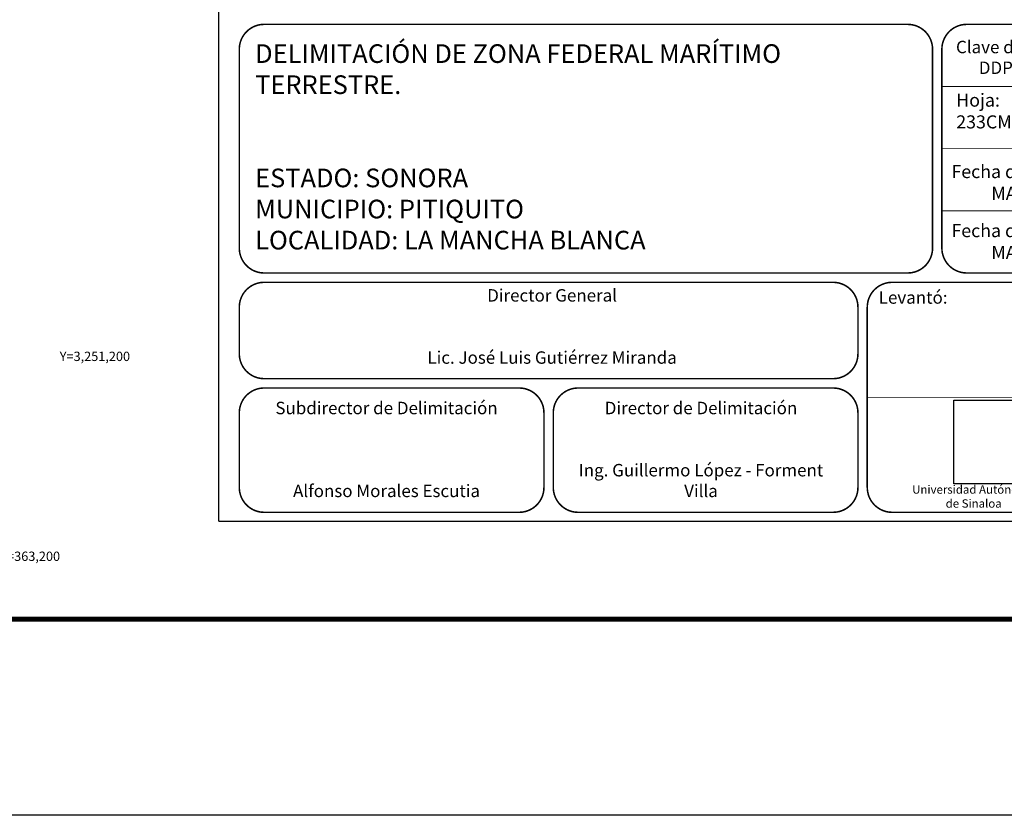
# Model space of a CAD drawing. Units: inches. Extents: x 361276 to 363676, y 3251052 to 3252852.
# Drawn here: x 363201 to 363517, y 3251052 to 3251308 of the extents above; entities that cross this region are included whole.
import ezdxf
from ezdxf.enums import TextEntityAlignment as Align

# ---------------------------------------------------------------- set-up
doc = ezdxf.new("R2010")
doc.units = ezdxf.units.IN
doc.header["$MEASUREMENT"] = 0
doc.linetypes.add('CENTRO1', pattern=[0.44, 0.2, -0.08, 0.08, -0.08])
for name, color, linetype in [('CVL_RET_TX', 2, 'Continuous'), ('Lomo', 7, 'Continuous'), ('MARGEN', 7, 'Continuous')]:
    doc.layers.add(name, color=color, linetype=linetype)
doc.styles.add('MONOTXT4', font='MONOTXT4.shx')
picture_1 = doc.add_image_def('image3.jpg', size_in_pixel=(400, 526))

msp = doc.modelspace()

# ---------------------------------------------------------------- linework, layer by layer
msp.add_line((361340.76, 3251115.43), (363592.61, 3251115.43))
at = {"layer": 'Lomo', "color": 7}
for q in [(363264.7, 3252744.63, 1.16), (363578.99, 3251147, 1.16)]:
    msp.add_line((363264.7, 3251147, 1.16), q, dxfattribs=at)
at = {"layer": 'Lomo', "linetype": 'Continuous', "const_width": 0.5, "elevation": 21.16}
for points in [[(363464.7, 3251226.82), (363279.32, 3251226.82, -0.414214), (363271.32, 3251234.82), (363271.32, 3251298.82, -0.414214), (363279.32, 3251306.82), (363464.7, 3251306.82), (363486.32, 3251306.82, -0.414214), (363494.32, 3251298.82), (363494.32, 3251234.82, -0.414214), (363486.32, 3251226.82)], [(363497.32, 3251298.82, -0.414214), (363505.32, 3251306.82), (363563.32, 3251306.82, -0.414214), (363571.32, 3251298.82), (363571.32, 3251234.82, -0.414214), (363563.32, 3251226.82), (363505.32, 3251226.82, -0.414214), (363497.32, 3251234.82)], [(363271.32, 3251215.82, -0.414214), (363279.32, 3251223.82), (363462.32, 3251223.82, -0.414214), (363470.32, 3251215.82), (363470.32, 3251200.82, -0.414214), (363462.32, 3251192.82), (363279.32, 3251192.82, -0.414214), (363271.32, 3251200.82)], [(363473.32, 3251215.82, -0.414214), (363481.32, 3251223.82), (363563.45, 3251223.82, -0.414214), (363571.45, 3251215.82), (363571.45, 3251157.82, -0.414214), (363563.45, 3251149.82), (363481.32, 3251149.82, -0.414214), (363473.32, 3251157.82)], [(363271.32, 3251181.82, -0.414214), (363279.32, 3251189.82), (363361.32, 3251189.82, -0.414214), (363369.32, 3251181.82), (363369.32, 3251157.82, -0.414214), (363361.32, 3251149.82), (363279.32, 3251149.82, -0.414214), (363271.32, 3251157.82)], [(363372.32, 3251181.82, -0.414214), (363380.32, 3251189.82), (363462.32, 3251189.82, -0.414214), (363470.32, 3251181.82), (363470.32, 3251157.82, -0.414214), (363462.32, 3251149.82), (363380.32, 3251149.82, -0.414214), (363372.32, 3251157.82)]]:
    msp.add_lwpolyline(points, format="xyb", close=True, dxfattribs=at)
at = {"layer": 'Lomo', "linetype": 'Continuous', "const_width": 0.3}
for points, elevation in [([(363571.32, 3251286.82), (363497.32, 3251286.82)], 1.16), ([(363571.32, 3251266.82), (363497.32, 3251266.82)], 1.16), ([(363571.32, 3251246.82), (363497.32, 3251246.82)], 1.16), ([(363571.45, 3251186.82), (363473.45, 3251186.82)], 21.16)]:
    msp.add_lwpolyline(points, dxfattribs=dict(at, elevation=elevation))
at = {"layer": 'MARGEN', "color": 255, "linetype": 'Continuous', "elevation": 2.32}
msp.add_lwpolyline([(361275.8, 3252852.33), (363675.8, 3252852.33), (363675.8, 3251052.33), (361275.8, 3251052.33)], close=True, dxfattribs=at)
at = {"layer": 'MARGEN', "color": 7, "linetype": 'Continuous', "const_width": 1.6}
msp.add_lwpolyline([(361340.76, 3251115.43), (363592.61, 3251115.43)], dxfattribs=at)

# ---------------------------------------------------------------- texts
at = {"layer": 'CVL_RET_TX', "color": 7, "style": 'MONOTXT4'}
for s, p in [('Y=3,251,200', (363236.18, 3251200)), ('X=363,200', (363213.67, 3251135.68))]:
    msp.add_text(s, height=3, dxfattribs=at).set_placement(p, align=Align.MIDDLE_RIGHT)
at = {"layer": 'Lomo', "linetype": 'CENTRO1'}
for s, insert, char_height, width, attachment_point in [('{\\fArial|b0|i0|c0|p34;DELIMITACIÓN DE ZONA FEDERAL MARÍTIMO TERRESTRE.\\P\\P\\PESTADO: SONORA\\PMUNICIPIO: PITIQUITO\\PLOCALIDAD: LA MANCHA BLANCA}', (363276.41, 3251300.41, 1.16), 6, 214.9144, 1), ('{\\fCentury Gothic|b0|i0|c0|p34;Clave de Plano:\\P      DDPIF/SON/2010/05}', (363501.86, 3251301.52, 1.16), 4, 66.0608, 1), ('{\\fCentury Gothic|b0|i0|c0|p34;Fecha de Lev:\\P          MAYO 2010}', (363500.39, 3251261.55, 3.48), 4.2, 66.0608, 1), ('{\\fCentury Gothic|b0|i0|c0|p34;Fecha de Elaboración:\\P          MAYO 2010}', (363500.39, 3251242.55, 3.48), 4.2, 66.0608, 1), ('{\\fCentury Gothic|b0|i0|c0|p34;Director General\\P\\P\\PLic. José Luis Gutiérrez Miranda}', (363371.94, 3251221.62, 1.16), 4, 182.6342, 2), ('{\\fCentury Gothic|b0|i0|c0|p34;Levantó:}', (363477.02, 3251220.94, 3.48), 4, 98.0068, 1), ('{\\fCentury Gothic|b0|i0|c0|p34;Subdirector de Delimitación\\P\\P\\P\\PAlfonso Morales Escutia}', (363318.68, 3251185.38, 3.48), 4, 90.248, 2), ('\\fCentury Gothic|b0|i0|c0|p34;Director de Delimitación\\P\\P\\PIng. Guillermo López - Forment Villa', (363419.84, 3251185.38, 3.48), 4, 90.248, 2), ('{\\fCentury Gothic|b0|i0|c0|p34;Universidad Autónoma\\Pde Sinaloa}', (363507.55, 3251154.91, 3.48), 2.7, 98.0068, 5)]:
    msp.add_mtext(s, dxfattribs=dict(at, insert=insert, char_height=char_height, width=width, attachment_point=attachment_point))
at = {"layer": 'Lomo', "color": 2, "linetype": 'CENTRO1', "insert": (363501.94, 3251284.54, -18.84), "char_height": 4.2, "width": 65.4856, "attachment_point": 1}
msp.add_mtext('{\\fCentury Gothic|b0|i0|c0|p34;\\C7;Hoja:\\P233CM}', dxfattribs=at)

# ---------------------------------------------------------------- referenced raster images: frames only (the image files are external)
image = msp.add_image(picture_1, insert=(363501.16, 3251159.01), size_in_units=(20.46, 26.91))
image.dxf.flags = 7

doc.saveas('drawing.dxf')
